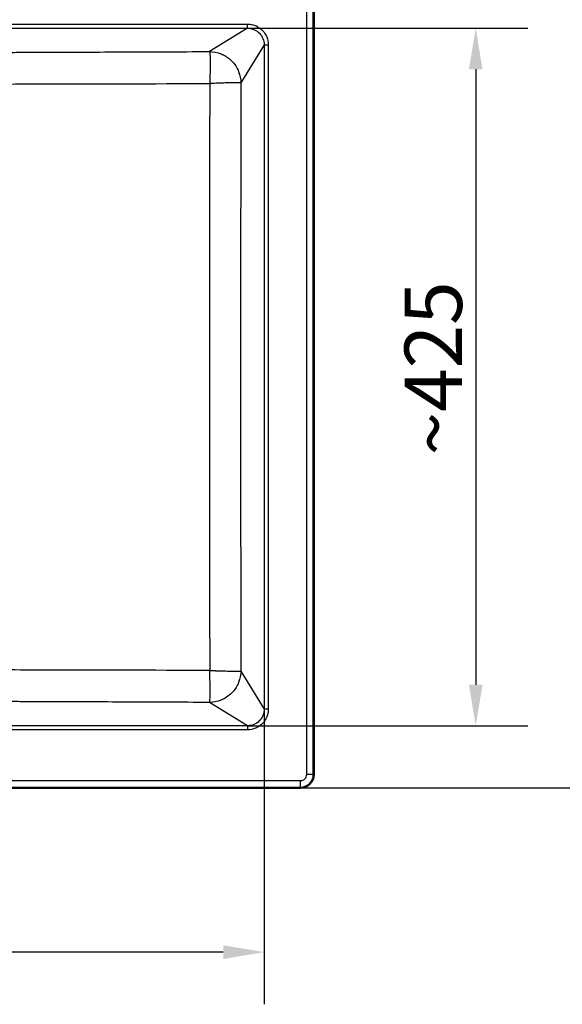
# Paper-space layout 'DT_5' of a CAD drawing. Units: millimetres. Extents: x 0 to 2100, y 0 to 2970.
# Drawn here: x 1000 to 1331, y 1354 to 1953 of the extents above; entities that cross this region are included whole.
import ezdxf

# ---------------------------------------------------------------- set-up
doc = ezdxf.new("R2010")
doc.units = ezdxf.units.MM
doc.header["$LTSCALE"] = 10
for name, color, linetype, lineweight in [('Dimensions(ISO)', 7, 'Continuous', 25), ('Visible Edges(ISO)', 7, 'Continuous', 50), ('Visible Tangent Edges(ISO)', 7, 'Continuous', 25)]:
    doc.layers.add(name, color=color, linetype=linetype, lineweight=lineweight)
doc.styles.add('Text_3.5mm', font='arial.ttf', dxfattribs={"width": 0.9})
doc.dimstyles.new('KS-STANDARD', dxfattribs={"dimscale": 10, "dimtxt": 3.5, "dimasz": 2.5, "dimexe": 3.175, "dimexo": 0, "dimgap": 0.8, "dimtad": 1, "dimdec": 1, "dimrnd": 1e-08, "dimtxsty": 'Text_3.5mm', "dimcen": 0.09, "dimdle": 10, "dimclrd": 7, "dimclre": 7, "dimclrt": 7, "dimadec": 0, "dimazin": 2, "dimtfac": 0.714286, "dimtdec": 4, "dimtmove": 0, "dimatfit": 3, "dimfxl": 1, "dimtolj": 1, "dimlwd": 25, "dimlwe": 25, "dimarcsym": 0})

# ---------------------------------------------------------------- blocks, each defined once
blk = doc.blocks.new('*D6')
at = {"layer": 'Defpoints', "color": 0, "linetype": 'Continuous', "transparency": 16777216}
for p in [(658.94, 1562.62), (1149.04, 1533.39), (658.94, 1385.43)]:
    blk.add_point(p, dxfattribs=at)
at = {"layer": 'Dimensions(ISO)', "color": 7, "linetype": 'Continuous', "lineweight": 25, "transparency": 16777216}
for p, q in [((658.94, 1562.62), (658.94, 1353.68)), ((1149.04, 1533.39), (1149.04, 1353.68)), ((1124.04, 1385.43), (683.94, 1385.43))]:
    blk.add_line(p, q, dxfattribs=at)
at = {"layer": 'Dimensions(ISO)', "color": 7, "linetype": 'Continuous', "transparency": 16777216}
for points in [[(683.94, 1389.6), (683.94, 1381.26), (658.94, 1385.43)], [(1124.04, 1389.6), (1124.04, 1381.26), (1149.04, 1385.43)]]:
    blk.add_solid(points, dxfattribs=at)
at = {"layer": 'Dimensions(ISO)', "color": 7, "linetype": 'Continuous', "lineweight": 25, "transparency": 16777216, "insert": (849.03, 1411.3), "char_height": 35, "attachment_point": 4, "style": 'Text_3.5mm'}
blk.add_mtext('\\A1;\\fArial|b0|i0;~490', dxfattribs=at)
blk = doc.blocks.new('*D7')
at = {"layer": 'Defpoints', "color": 0, "linetype": 'Continuous', "transparency": 16777216}
for p in [(1171.24, 1985.56), (1379.48, 1985.56), (1171.24, 1485.56)]:
    blk.add_point(p, dxfattribs=at)
at = {"layer": 'Dimensions(ISO)', "color": 7, "linetype": 'Continuous', "lineweight": 25, "transparency": 16777216}
for p, q in [((1171.24, 1985.56), (1411.23, 1985.56)), ((1379.48, 1510.56), (1379.48, 1960.56)), ((1171.24, 1485.56), (1411.23, 1485.56))]:
    blk.add_line(p, q, dxfattribs=at)
at = {"layer": 'Dimensions(ISO)', "color": 7, "linetype": 'Continuous', "transparency": 16777216}
for points in [[(1375.32, 1960.56), (1383.65, 1960.56), (1379.48, 1985.56)], [(1375.32, 1510.56), (1383.65, 1510.56), (1379.48, 1485.56)]]:
    blk.add_solid(points, dxfattribs=at)
at = {"layer": 'Dimensions(ISO)', "color": 7, "linetype": 'Continuous', "lineweight": 25, "transparency": 16777216, "insert": (1353.61, 1700.81), "char_height": 35, "attachment_point": 4, "rotation": 90, "style": 'Text_3.5mm'}
blk.add_mtext('\\A1;500', dxfattribs=at)
blk = doc.blocks.new('*D10')
at = {"layer": 'Defpoints', "color": 0, "linetype": 'Continuous', "transparency": 16777216}
for p in [(1138.9, 1947.86), (1138.9, 1523.26), (1277.87, 1523.26)]:
    blk.add_point(p, dxfattribs=at)
at = {"layer": 'Dimensions(ISO)', "color": 7, "linetype": 'Continuous', "lineweight": 25, "transparency": 16777216}
for p, q in [((1138.9, 1947.86), (1309.62, 1947.86)), ((1277.87, 1922.86), (1277.87, 1548.26)), ((1138.9, 1523.26), (1309.62, 1523.26))]:
    blk.add_line(p, q, dxfattribs=at)
at = {"layer": 'Dimensions(ISO)', "color": 7, "linetype": 'Continuous', "transparency": 16777216}
for points in [[(1273.7, 1922.86), (1282.04, 1922.86), (1277.87, 1947.86)], [(1273.7, 1548.26), (1282.04, 1548.26), (1277.87, 1523.26)]]:
    blk.add_solid(points, dxfattribs=at)
at = {"layer": 'Dimensions(ISO)', "color": 7, "linetype": 'Continuous', "lineweight": 25, "transparency": 16777216, "insert": (1252, 1687.81), "char_height": 35, "attachment_point": 4, "rotation": 90, "style": 'Text_3.5mm'}
blk.add_mtext('\\A1;\\fArial|b0|i0;~425', dxfattribs=at)
blk = doc.blocks.new('*D13')
at = {"layer": 'Defpoints', "color": 0, "linetype": 'Continuous', "transparency": 16777216}
for p in [(1179.24, 2128.82), (1179.24, 1977.56), (614.24, 1943.06)]:
    blk.add_point(p, dxfattribs=at)
at = {"layer": 'Dimensions(ISO)', "color": 7, "linetype": 'Continuous', "lineweight": 25, "transparency": 16777216}
for p, q in [((614.24, 1943.06), (614.24, 2160.57)), ((1179.24, 1977.56), (1179.24, 2160.57)), ((639.24, 2128.82), (1154.24, 2128.82))]:
    blk.add_line(p, q, dxfattribs=at)
at = {"layer": 'Dimensions(ISO)', "color": 7, "linetype": 'Continuous', "transparency": 16777216}
for points in [[(639.24, 2132.99), (639.24, 2124.66), (614.24, 2128.82)], [(1154.24, 2132.99), (1154.24, 2124.66), (1179.24, 2128.82)]]:
    blk.add_solid(points, dxfattribs=at)
at = {"layer": 'Dimensions(ISO)', "color": 7, "linetype": 'Continuous', "lineweight": 25, "transparency": 16777216, "insert": (861.82, 2154.69), "char_height": 35, "attachment_point": 4, "style": 'Text_3.5mm'}
blk.add_mtext('\\A1;565', dxfattribs=at)

psp = doc.layouts.new('DT_5')

# ---------------------------------------------------------------- linework, layer by layer
at = {"layer": 'Visible Edges(ISO)'}
for p, q in [((1179.235, 1977.559), (1179.235, 1493.559)), ((1171.235, 1485.559), (407.235, 1485.559))]:
    psp.add_line(p, q, dxfattribs=at)
psp.add_arc((1171.235, 1493.559), 8, 270, 0, dxfattribs=at)
at = {"layer": 'Visible Tangent Edges(ISO)'}
for p, q in [((1174.946, 1493.559), (1174.946, 1977.559)), ((1178.936, 1493.559), (1178.936, 1977.559)), ((669.561, 1950.35), (1138.901, 1950.35)), ((1138.901, 1947.859), (1138.901, 1950.35)), ((669.561, 1947.859), (1138.901, 1947.859)), ((1138.901, 1947.859), (1115.75, 1933.654)), ((1149.036, 1937.724), (1134.829, 1914.571)), ((1149.036, 1937.724), (1149.036, 1533.394)), ((1149.036, 1937.724), (1151.526, 1937.724)), ((1151.526, 1937.724), (1151.526, 1533.394)), ((1134.829, 1556.547), (1149.036, 1533.394)), ((1138.901, 1523.259), (1115.75, 1537.464)), ((1151.526, 1533.394), (1149.036, 1533.394)), ((1138.901, 1523.259), (669.561, 1523.259)), ((1138.901, 1523.259), (1138.901, 1520.768)), ((1138.901, 1520.768), (669.561, 1520.768)), ((1178.936, 1493.559), (1174.946, 1493.559)), ((1178.936, 1493.559), (1179.235, 1493.559)), ((407.235, 1489.848), (1171.235, 1489.848)), ((1171.235, 1485.858), (1171.235, 1489.848)), ((407.235, 1485.858), (1171.235, 1485.858)), ((1171.235, 1485.858), (1171.235, 1485.559))]:
    psp.add_line(p, q, dxfattribs=at)
psp.add_arc((1171.235, 1493.559), 7.701, 270, 0, dxfattribs=at)
for points, knots in [([(1138.901, 1950.35), (1139.799, 1950.35), (1140.698, 1950.252), (1141.556, 1950.068), (1142.459, 1949.875), (1143.317, 1949.587), (1144.097, 1949.241), (1144.155, 1949.216), (1144.213, 1949.189), (1144.27, 1949.163), (1144.447, 1949.081), (1144.619, 1948.997), (1144.787, 1948.909), (1145.992, 1948.278), (1147.032, 1947.483), (1147.881, 1946.626), (1148.185, 1946.319), (1148.466, 1946.004), (1148.723, 1945.685), (1149.525, 1944.692), (1150.139, 1943.627), (1150.586, 1942.533), (1151.225, 1940.968), (1151.526, 1939.345), (1151.526, 1937.724)], [0, 0, 0, 0, 0.1052859, 0.1052859, 0.1052859, 0.216155, 0.216155, 0.216155, 0.2244589, 0.2244589, 0.2244589, 0.25, 0.25, 0.25, 0.4340265, 0.4340265, 0.4340265, 0.5, 0.5, 0.5, 0.705637, 0.705637, 0.705637, 1, 1, 1, 1]), ([(1138.901, 1947.859), (1139.62, 1947.861), (1140.338, 1947.789), (1141.743, 1947.495), (1142.43, 1947.273), (1144.216, 1946.478), (1145.253, 1945.763), (1147.054, 1943.947), (1147.794, 1942.822), (1148.787, 1940.373), (1149.04, 1939.049), (1149.036, 1937.724)], [0, 0, 0, 0, 0.13478835, 0.13478835, 0.26968991, 0.26968991, 0.50277247, 0.50277247, 0.75156542, 0.75156542, 1, 1, 1, 1]), ([(693.638, 1932.781), (693.905, 1932.781), (694.172, 1932.78), (694.439, 1932.78), (697.61, 1932.774), (700.75, 1932.768), (703.857, 1932.763), (707.432, 1932.757), (711.133, 1932.751), (714.719, 1932.745), (716.828, 1932.742), (718.931, 1932.739), (721.074, 1932.737), (723.997, 1932.733), (726.902, 1932.729), (729.772, 1932.726), (730.915, 1932.725), (732.06, 1932.723), (733.225, 1932.722), (737.665, 1932.718), (742.021, 1932.714), (746.422, 1932.711), (746.605, 1932.71), (746.787, 1932.71), (746.97, 1932.71), (755.59, 1932.704), (764.198, 1932.701), (772.817, 1932.701), (777.218, 1932.701), (781.618, 1932.701), (786.017, 1932.702), (790.416, 1932.704), (794.854, 1932.706), (799.212, 1932.709), (799.304, 1932.709), (799.396, 1932.709), (799.488, 1932.709), (801.576, 1932.71), (803.673, 1932.712), (805.78, 1932.713), (807.979, 1932.715), (810.231, 1932.717), (812.409, 1932.719), (814.587, 1932.721), (816.776, 1932.724), (818.976, 1932.726), (821.175, 1932.729), (823.429, 1932.731), (825.606, 1932.734), (827.782, 1932.737), (829.971, 1932.74), (832.17, 1932.743), (834.369, 1932.746), (836.626, 1932.75), (838.802, 1932.753), (840.977, 1932.757), (843.164, 1932.76), (845.363, 1932.764), (847.562, 1932.768), (849.829, 1932.772), (851.997, 1932.776), (852.004, 1932.776), (852.011, 1932.776), (852.018, 1932.776), (855.263, 1932.782), (858.542, 1932.788), (861.857, 1932.795), (862.964, 1932.797), (864.108, 1932.8), (865.191, 1932.802), (868.438, 1932.809), (871.724, 1932.816), (875.047, 1932.823), (876.155, 1932.826), (877.304, 1932.829), (878.384, 1932.831), (881.626, 1932.839), (884.91, 1932.847), (888.236, 1932.855), (889.345, 1932.858), (890.498, 1932.86), (891.577, 1932.863), (894.812, 1932.871), (898.094, 1932.88), (901.423, 1932.889), (902.466, 1932.892), (903.548, 1932.895), (904.572, 1932.897), (904.638, 1932.898), (904.703, 1932.898), (904.768, 1932.898), (908.013, 1932.907), (911.298, 1932.916), (914.622, 1932.925), (915.73, 1932.929), (916.879, 1932.932), (917.959, 1932.935), (921.198, 1932.944), (924.481, 1932.954), (927.808, 1932.964), (928.917, 1932.967), (930.071, 1932.971), (931.149, 1932.974), (934.381, 1932.984), (937.663, 1932.994), (940.992, 1933.005), (942.102, 1933.008), (943.263, 1933.012), (944.338, 1933.015), (947.562, 1933.026), (950.841, 1933.036), (954.175, 1933.047), (955.155, 1933.05), (956.172, 1933.054), (957.141, 1933.057), (957.27, 1933.057), (957.399, 1933.058), (957.527, 1933.058), (960.771, 1933.069), (964.055, 1933.08), (967.378, 1933.091), (968.486, 1933.095), (969.635, 1933.099), (970.714, 1933.102), (973.953, 1933.114), (977.236, 1933.125), (980.561, 1933.136), (981.709, 1933.14), (982.9, 1933.145), (984.016, 1933.149), (986.256, 1933.156), (988.52, 1933.164), (990.806, 1933.172), (992.405, 1933.178), (994.024, 1933.184), (995.657, 1933.19), (997.251, 1933.196), (998.741, 1933.201), (1000.282, 1933.206), (1002.469, 1933.214), (1004.682, 1933.222), (1006.921, 1933.231), (1007.844, 1933.234), (1008.808, 1933.238), (1009.722, 1933.241), (1009.909, 1933.242), (1010.093, 1933.242), (1010.274, 1933.243), (1018.305, 1933.272), (1026.533, 1933.303), (1034.958, 1933.335), (1035.519, 1933.337), (1036.113, 1933.339), (1036.645, 1933.342), (1044.637, 1933.372), (1052.862, 1933.404), (1061.32, 1933.437), (1061.884, 1933.439), (1062.486, 1933.441), (1063.015, 1933.443), (1070.951, 1933.474), (1079.173, 1933.507), (1087.678, 1933.541), (1088.245, 1933.543), (1088.859, 1933.546), (1089.383, 1933.548), (1097.5, 1933.58), (1106.007, 1933.615), (1114.903, 1933.651), (1115.185, 1933.652), (1115.467, 1933.653), (1115.75, 1933.654)], [0, 0, 0, 0, 0.0018754, 0.0018754, 0.0018754, 0.0241861, 0.0241861, 0.0241861, 0.0498556, 0.0498556, 0.0498556, 0.0649525, 0.0649525, 0.0649525, 0.0855473, 0.0855473, 0.0855473, 0.09375, 0.09375, 0.09375, 0.125, 0.125, 0.125, 0.1262955, 0.1262955, 0.1262955, 0.1875, 0.1875, 0.1875, 0.21875, 0.21875, 0.21875, 0.25, 0.25, 0.25, 0.2506602, 0.2506602, 0.2506602, 0.265625, 0.265625, 0.265625, 0.28125, 0.28125, 0.28125, 0.296875, 0.296875, 0.296875, 0.3125, 0.3125, 0.3125, 0.328125, 0.328125, 0.328125, 0.34375, 0.34375, 0.34375, 0.359375, 0.359375, 0.359375, 0.375, 0.375, 0.375, 0.3750517, 0.3750517, 0.3750517, 0.3984375, 0.3984375, 0.3984375, 0.40625, 0.40625, 0.40625, 0.4296875, 0.4296875, 0.4296875, 0.4375, 0.4375, 0.4375, 0.4609375, 0.4609375, 0.4609375, 0.46875, 0.46875, 0.46875, 0.4921875, 0.4921875, 0.4921875, 0.4995291, 0.4995291, 0.4995291, 0.5, 0.5, 0.5, 0.5234375, 0.5234375, 0.5234375, 0.53125, 0.53125, 0.53125, 0.5546875, 0.5546875, 0.5546875, 0.5625, 0.5625, 0.5625, 0.5859375, 0.5859375, 0.5859375, 0.59375, 0.59375, 0.59375, 0.6171875, 0.6171875, 0.6171875, 0.6240781, 0.6240781, 0.6240781, 0.625, 0.625, 0.625, 0.6484375, 0.6484375, 0.6484375, 0.65625, 0.65625, 0.65625, 0.6796875, 0.6796875, 0.6796875, 0.6877765, 0.6877765, 0.6877765, 0.7040149, 0.7040149, 0.7040149, 0.7153704, 0.7153704, 0.7153704, 0.7264531, 0.7264531, 0.7264531, 0.7421875, 0.7421875, 0.7421875, 0.7486765, 0.7486765, 0.7486765, 0.75, 0.75, 0.75, 0.8085938, 0.8085938, 0.8085938, 0.8125, 0.8125, 0.8125, 0.8710938, 0.8710938, 0.8710938, 0.875, 0.875, 0.875, 0.9335938, 0.9335938, 0.9335938, 0.9375, 0.9375, 0.9375, 0.9980815, 0.9980815, 0.9980815, 1, 1, 1, 1]), ([(1115.75, 1933.654), (1115.849, 1933.449), (1116.015, 1932.161), (1116.122, 1927.745), (1116.06, 1921.396), (1115.919, 1916.565), (1115.831, 1914.212)], [0.00000002, 0.00000002, 0.00000002, 0.00000002, 0.24169741, 0.50002247, 0.7585942, 1, 1, 1, 1]), ([(1115.75, 1933.654), (1117.99, 1933.637), (1120.405, 1933.213), (1122.744, 1932.273), (1124.743, 1931.47), (1126.66, 1930.304), (1128.353, 1928.802), (1128.641, 1928.547), (1128.92, 1928.284), (1129.19, 1928.014), (1131.051, 1926.154), (1132.512, 1923.906), (1133.451, 1921.567), (1134.389, 1919.227), (1134.812, 1916.811), (1134.829, 1914.571)], [0, 0, 0, 0, 0.25, 0.25, 0.25, 0.4636743, 0.4636743, 0.4636743, 0.5, 0.5, 0.5, 0.75, 0.75, 0.75, 1, 1, 1, 1]), ([(694.009, 1913.81), (711.596, 1913.812), (729.199, 1913.818), (764.416, 1913.824), (782.03, 1913.824), (817.248, 1913.818), (834.851, 1913.813), (870.038, 1913.808), (887.622, 1913.809), (922.771, 1913.825), (940.336, 1913.84), (975.455, 1913.884), (993.009, 1913.913), (1045.667, 1914.017), (1080.753, 1914.108), (1115.831, 1914.212)], [0, 0, 0, 0, 0.1248882, 0.1248882, 0.2497332, 0.2497332, 0.3746173, 0.3746173, 0.4995887, 0.4995887, 0.6246273, 0.6246273, 0.7497215, 0.7497215, 1, 1, 1, 1]), ([(1115.831, 1914.212), (1115.801, 1884.456), (1115.76, 1824.922), (1115.743, 1735.559), (1115.76, 1646.195), (1115.801, 1586.662), (1115.831, 1556.906)], [0, 0, 0, 0, 0.2500312, 0.5, 0.7499688, 1, 1, 1, 1]), ([(1134.829, 1914.571), (1134.619, 1914.616), (1134.023, 1914.641), (1133.045, 1914.648), (1132.084, 1914.656), (1130.752, 1914.647), (1128.752, 1914.61), (1127.971, 1914.595), (1127.083, 1914.575), (1126.063, 1914.549), (1125.553, 1914.536), (1125.01, 1914.522), (1124.429, 1914.506), (1124.139, 1914.497), (1123.84, 1914.489), (1123.53, 1914.48), (1123.376, 1914.475), (1123.219, 1914.47), (1123.059, 1914.465), (1122.947, 1914.462), (1122.844, 1914.459), (1122.707, 1914.455), (1122.651, 1914.453), (1122.595, 1914.451), (1122.574, 1914.45), (1120.502, 1914.386), (1118.859, 1914.328), (1117.737, 1914.286), (1116.614, 1914.244), (1115.989, 1914.218), (1115.831, 1914.212)], [0.00000001, 0.00000001, 0.00000001, 0.00000001, 0.1819127, 0.1819127, 0.1819127, 0.36045622, 0.36045622, 0.36045622, 0.43022811, 0.43022811, 0.43022811, 0.46511405, 0.46511405, 0.46511405, 0.48255703, 0.48255703, 0.48255703, 0.49127851, 0.49127851, 0.49127851, 0.49745142, 0.49745142, 0.49745142, 0.5, 0.5, 0.5, 0.75, 0.75, 0.75, 1, 1, 1, 1]), ([(1134.829, 1914.571), (1134.828, 1914.289), (1134.828, 1914.008), (1134.827, 1913.727), (1134.816, 1908.351), (1134.805, 1903.021), (1134.794, 1897.739), (1134.79, 1895.723), (1134.786, 1893.75), (1134.783, 1891.699), (1134.773, 1886.932), (1134.765, 1882.199), (1134.756, 1877.5), (1134.752, 1875.332), (1134.749, 1873.2), (1134.745, 1871.033), (1134.741, 1868.834), (1134.738, 1866.582), (1134.734, 1864.362), (1134.728, 1860.785), (1134.723, 1857.227), (1134.717, 1853.686), (1134.714, 1851.302), (1134.71, 1848.956), (1134.707, 1846.538), (1134.7, 1841.81), (1134.694, 1837.111), (1134.688, 1832.442), (1134.684, 1829.834), (1134.681, 1827.278), (1134.678, 1824.639), (1134.669, 1816.886), (1134.661, 1809.167), (1134.655, 1801.482), (1134.651, 1797.215), (1134.648, 1792.959), (1134.645, 1788.714), (1134.642, 1785.458), (1134.64, 1782.241), (1134.638, 1778.943), (1134.63, 1764.367), (1134.625, 1749.905), (1134.625, 1735.559), (1134.625, 1728.197), (1134.627, 1720.804), (1134.629, 1713.381), (1134.63, 1708.952), (1134.632, 1704.511), (1134.634, 1700.06), (1134.635, 1697.548), (1134.637, 1695.015), (1134.638, 1692.499), (1134.64, 1689.665), (1134.641, 1686.902), (1134.643, 1684.104), (1134.648, 1677.88), (1134.653, 1671.633), (1134.659, 1665.364), (1134.662, 1661.528), (1134.666, 1657.684), (1134.67, 1653.831), (1134.673, 1651.512), (1134.675, 1649.158), (1134.678, 1646.855), (1134.678, 1646.729), (1134.678, 1646.604), (1134.678, 1646.479), (1134.681, 1643.954), (1134.684, 1641.448), (1134.687, 1638.919), (1134.692, 1635.611), (1134.696, 1632.294), (1134.701, 1628.947), (1134.703, 1626.943), (1134.706, 1624.917), (1134.709, 1622.948), (1134.716, 1618.035), (1134.724, 1613.086), (1134.732, 1608.102), (1134.736, 1605.643), (1134.74, 1603.135), (1134.744, 1600.714), (1134.75, 1596.978), (1134.757, 1593.219), (1134.764, 1589.439), (1134.769, 1586.703), (1134.774, 1583.945), (1134.779, 1581.179), (1134.781, 1580.418), (1134.782, 1579.662), (1134.783, 1578.92), (1134.797, 1571.83), (1134.812, 1564.653), (1134.827, 1557.391), (1134.828, 1557.11), (1134.828, 1556.829), (1134.829, 1556.547)], [0, 0, 0, 0, 0.0023292, 0.0023292, 0.0023292, 0.046875, 0.046875, 0.046875, 0.0638783, 0.0638783, 0.0638783, 0.1033932, 0.1033932, 0.1033932, 0.1216319, 0.1216319, 0.1216319, 0.140133, 0.140133, 0.140133, 0.1699395, 0.1699395, 0.1699395, 0.1900186, 0.1900186, 0.1900186, 0.2292745, 0.2292745, 0.2292745, 0.2511992, 0.2511992, 0.2511992, 0.3156155, 0.3156155, 0.3156155, 0.3513804, 0.3513804, 0.3513804, 0.3788064, 0.3788064, 0.3788064, 0.5, 0.5, 0.5, 0.5621954, 0.5621954, 0.5621954, 0.5993093, 0.5993093, 0.5993093, 0.6202583, 0.6202583, 0.6202583, 0.6438452, 0.6438452, 0.6438452, 0.6963133, 0.6963133, 0.6963133, 0.7284132, 0.7284132, 0.7284132, 0.7477294, 0.7477294, 0.7477294, 0.7487814, 0.7487814, 0.7487814, 0.7700443, 0.7700443, 0.7700443, 0.7978714, 0.7978714, 0.7978714, 0.8145356, 0.8145356, 0.8145356, 0.8561282, 0.8561282, 0.8561282, 0.8766391, 0.8766391, 0.8766391, 0.9082977, 0.9082977, 0.9082977, 0.931202, 0.931202, 0.931202, 0.9375, 0.9375, 0.9375, 0.9976709, 0.9976709, 0.9976709, 1, 1, 1, 1]), ([(1115.831, 1556.906), (1080.753, 1557.01), (1045.667, 1557.101), (993.009, 1557.205), (975.455, 1557.234), (940.336, 1557.278), (922.771, 1557.293), (887.622, 1557.309), (870.038, 1557.31), (834.851, 1557.305), (817.248, 1557.3), (782.03, 1557.294), (764.416, 1557.294), (729.199, 1557.3), (711.596, 1557.306), (694.009, 1557.308)], [0, 0, 0, 0, 0.25027852, 0.25027852, 0.37537268, 0.37537268, 0.50041125, 0.50041125, 0.62538268, 0.62538268, 0.75026676, 0.75026676, 0.87511184, 0.87511184, 1, 1, 1, 1]), ([(1115.75, 1537.464), (1115.853, 1537.678), (1115.929, 1538.292), (1115.987, 1539.293), (1116.045, 1540.281), (1116.085, 1541.649), (1116.093, 1543.701), (1116.1, 1545.259), (1116.088, 1547.225), (1116.036, 1549.814), (1116.035, 1549.888), (1116.033, 1550.005), (1116.032, 1550.038), (1115.988, 1552.169), (1115.937, 1553.847), (1115.9, 1554.988), (1115.865, 1556.039), (1115.84, 1556.654), (1115.833, 1556.859), (1115.832, 1556.876), (1115.831, 1556.891), (1115.831, 1556.906)], [0.00000001, 0.00000001, 0.00000001, 0.00000001, 0.18127261, 0.18127261, 0.18127261, 0.36023132, 0.36023132, 0.36023132, 0.49609375, 0.49609375, 0.49609375, 0.5, 0.5, 0.5, 0.75, 0.75, 0.75, 0.98020111, 0.98020111, 0.98020111, 1, 1, 1, 1]), ([(1134.829, 1556.547), (1134.812, 1554.307), (1134.388, 1551.891), (1133.449, 1549.552), (1132.647, 1547.553), (1131.481, 1545.636), (1129.98, 1543.943), (1129.724, 1543.655), (1129.461, 1543.375), (1129.19, 1543.104), (1127.331, 1541.243), (1125.084, 1539.782), (1122.744, 1538.843), (1120.405, 1537.904), (1117.99, 1537.481), (1115.75, 1537.464)], [0, 0, 0, 0, 0.25, 0.25, 0.25, 0.4636045, 0.4636045, 0.4636045, 0.5, 0.5, 0.5, 0.75, 0.75, 0.75, 1, 1, 1, 1]), ([(1115.831, 1556.906), (1116.349, 1556.886), (1116.957, 1556.862), (1117.658, 1556.836), (1118.009, 1556.823), (1118.383, 1556.809), (1118.78, 1556.795), (1118.978, 1556.788), (1119.182, 1556.78), (1119.392, 1556.773), (1119.497, 1556.769), (1119.603, 1556.766), (1119.71, 1556.762), (1119.764, 1556.76), (1119.818, 1556.758), (1119.873, 1556.756), (1119.9, 1556.755), (1119.927, 1556.754), (1119.955, 1556.753), (1119.969, 1556.753), (1119.982, 1556.752), (1119.996, 1556.752), (1120.003, 1556.752), (1120.01, 1556.751), (1120.017, 1556.751), (1120.024, 1556.751), (1120.03, 1556.751), (1120.086, 1556.749), (1120.992, 1556.718), (1121.815, 1556.691), (1122.566, 1556.668), (1124.783, 1556.599), (1126.379, 1556.559), (1127.666, 1556.531), (1128.057, 1556.522), (1128.417, 1556.515), (1128.752, 1556.508), (1129.897, 1556.487), (1130.754, 1556.476), (1131.473, 1556.469), (1132.093, 1556.464), (1132.604, 1556.463), (1133.044, 1556.466), (1133.264, 1556.468), (1133.466, 1556.471), (1133.651, 1556.475), (1134.208, 1556.486), (1134.645, 1556.508), (1134.829, 1556.547)], [0, 0, 0, 0, 0.25, 0.25, 0.25, 0.375, 0.375, 0.375, 0.4375, 0.4375, 0.4375, 0.46875, 0.46875, 0.46875, 0.484375, 0.484375, 0.484375, 0.4921875, 0.4921875, 0.4921875, 0.49609375, 0.49609375, 0.49609375, 0.49804687, 0.49804687, 0.49804687, 0.5, 0.5, 0.5, 0.53164721, 0.53164721, 0.53164721, 0.625, 0.625, 0.625, 0.65331762, 0.65331762, 0.65331762, 0.75, 0.75, 0.75, 0.83340262, 0.83340262, 0.83340262, 0.875, 0.875, 0.875, 1, 1, 1, 1]), ([(1115.75, 1537.464), (1115.467, 1537.465), (1115.185, 1537.466), (1114.903, 1537.467), (1106.581, 1537.501), (1098.599, 1537.533), (1090.958, 1537.564), (1090.431, 1537.566), (1089.952, 1537.568), (1089.383, 1537.57), (1080.84, 1537.604), (1072.581, 1537.637), (1064.606, 1537.668), (1064.074, 1537.67), (1063.581, 1537.672), (1063.015, 1537.675), (1054.527, 1537.708), (1046.271, 1537.74), (1038.247, 1537.77), (1037.712, 1537.772), (1037.209, 1537.774), (1036.645, 1537.776), (1028.758, 1537.806), (1021.042, 1537.835), (1013.497, 1537.863), (1012.456, 1537.867), (1011.468, 1537.871), (1010.388, 1537.875), (1010.167, 1537.875), (1009.944, 1537.876), (1009.722, 1537.877), (1006.961, 1537.887), (1004.239, 1537.897), (1001.554, 1537.907), (999.912, 1537.913), (998.335, 1537.918), (996.65, 1537.924), (993.44, 1537.936), (990.273, 1537.947), (987.15, 1537.958), (986.062, 1537.962), (985.02, 1537.966), (983.902, 1537.97), (980.548, 1537.982), (977.236, 1537.993), (973.968, 1538.004), (972.879, 1538.008), (971.831, 1538.012), (970.714, 1538.015), (967.366, 1538.027), (964.056, 1538.038), (960.785, 1538.049), (959.694, 1538.052), (958.65, 1538.056), (957.527, 1538.06), (957.398, 1538.06), (957.269, 1538.061), (957.141, 1538.061), (953.904, 1538.072), (950.717, 1538.082), (947.581, 1538.092), (946.494, 1538.096), (945.459, 1538.099), (944.338, 1538.102), (940.977, 1538.113), (937.663, 1538.124), (934.398, 1538.134), (933.31, 1538.137), (932.267, 1538.14), (931.149, 1538.144), (927.794, 1538.154), (924.482, 1538.164), (921.213, 1538.173), (920.124, 1538.176), (919.076, 1538.18), (917.959, 1538.183), (914.609, 1538.192), (911.299, 1538.202), (908.027, 1538.211), (906.936, 1538.214), (905.888, 1538.217), (904.768, 1538.22), (904.703, 1538.22), (904.637, 1538.22), (904.572, 1538.22), (901.279, 1538.229), (898.031, 1538.238), (894.828, 1538.246), (893.739, 1538.249), (892.695, 1538.252), (891.577, 1538.255), (888.223, 1538.263), (884.911, 1538.271), (881.64, 1538.279), (880.55, 1538.282), (879.5, 1538.284), (878.384, 1538.287), (875.035, 1538.295), (871.724, 1538.302), (868.451, 1538.309), (867.36, 1538.311), (866.306, 1538.314), (865.191, 1538.316), (862.961, 1538.321), (860.746, 1538.325), (858.547, 1538.33), (856.355, 1538.334), (854.233, 1538.338), (852.018, 1538.342), (852.011, 1538.342), (852.004, 1538.342), (851.997, 1538.342), (849.774, 1538.346), (847.563, 1538.35), (845.364, 1538.354), (843.164, 1538.358), (841.023, 1538.361), (838.802, 1538.365), (836.58, 1538.368), (834.37, 1538.372), (832.17, 1538.375), (829.971, 1538.378), (827.826, 1538.381), (825.606, 1538.384), (823.385, 1538.386), (821.175, 1538.389), (818.976, 1538.392), (816.777, 1538.394), (814.629, 1538.396), (812.409, 1538.399), (808.063, 1538.403), (803.792, 1538.406), (799.488, 1538.409), (799.396, 1538.409), (799.304, 1538.409), (799.212, 1538.409), (790.418, 1538.415), (781.61, 1538.417), (772.817, 1538.417), (768.421, 1538.417), (764.023, 1538.416), (759.624, 1538.414), (755.409, 1538.413), (751.151, 1538.411), (746.97, 1538.408), (743.86, 1538.405), (740.755, 1538.403), (737.59, 1538.4), (735.611, 1538.398), (733.651, 1538.396), (731.707, 1538.394), (727.035, 1538.389), (722.268, 1538.383), (717.592, 1538.377), (714.977, 1538.373), (712.334, 1538.369), (709.676, 1538.365), (706.447, 1538.36), (703.316, 1538.354), (700.117, 1538.349), (698.234, 1538.345), (696.341, 1538.342), (694.439, 1538.338), (694.172, 1538.338), (693.905, 1538.337), (693.638, 1538.337)], [0, 0, 0, 0, 0.0019185, 0.0019185, 0.0019185, 0.0585937, 0.0585937, 0.0585937, 0.0625, 0.0625, 0.0625, 0.1210937, 0.1210937, 0.1210937, 0.125, 0.125, 0.125, 0.1835937, 0.1835937, 0.1835937, 0.1875, 0.1875, 0.1875, 0.2421875, 0.2421875, 0.2421875, 0.2497362, 0.2497362, 0.2497362, 0.2512801, 0.2512801, 0.2512801, 0.270503, 0.270503, 0.270503, 0.2822687, 0.2822687, 0.2822687, 0.3046875, 0.3046875, 0.3046875, 0.3125, 0.3125, 0.3125, 0.3359375, 0.3359375, 0.3359375, 0.34375, 0.34375, 0.34375, 0.3671875, 0.3671875, 0.3671875, 0.375, 0.375, 0.375, 0.3758953, 0.3758953, 0.3758953, 0.3984375, 0.3984375, 0.3984375, 0.40625, 0.40625, 0.40625, 0.4296875, 0.4296875, 0.4296875, 0.4375, 0.4375, 0.4375, 0.4609375, 0.4609375, 0.4609375, 0.46875, 0.46875, 0.46875, 0.4921875, 0.4921875, 0.4921875, 0.5, 0.5, 0.5, 0.5004567, 0.5004567, 0.5004567, 0.5234375, 0.5234375, 0.5234375, 0.53125, 0.53125, 0.53125, 0.5546875, 0.5546875, 0.5546875, 0.5625, 0.5625, 0.5625, 0.5859375, 0.5859375, 0.5859375, 0.59375, 0.59375, 0.59375, 0.609375, 0.609375, 0.609375, 0.6249496, 0.6249496, 0.6249496, 0.625, 0.625, 0.625, 0.640625, 0.640625, 0.640625, 0.65625, 0.65625, 0.65625, 0.671875, 0.671875, 0.671875, 0.6875, 0.6875, 0.6875, 0.703125, 0.703125, 0.703125, 0.71875, 0.71875, 0.71875, 0.7493454, 0.7493454, 0.7493454, 0.75, 0.75, 0.75, 0.8125, 0.8125, 0.8125, 0.84375, 0.84375, 0.84375, 0.8736924, 0.8736924, 0.8736924, 0.8959562, 0.8959562, 0.8959562, 0.9098781, 0.9098781, 0.9098781, 0.9433227, 0.9433227, 0.9433227, 0.9620256, 0.9620256, 0.9620256, 0.9847445, 0.9847445, 0.9847445, 0.9981247, 0.9981247, 0.9981247, 1, 1, 1, 1]), ([(1149.036, 1533.394), (1149.037, 1532.819), (1148.991, 1532.244), (1148.756, 1530.827), (1148.508, 1529.995), (1147.655, 1528.078), (1146.94, 1527.041), (1145.123, 1525.241), (1143.998, 1524.5), (1141.549, 1523.508), (1140.226, 1523.255), (1138.901, 1523.259)], [0, 0, 0, 0, 0.10781113, 0.10781113, 0.26967262, 0.26967262, 0.50276069, 0.50276069, 0.75155954, 0.75155954, 1, 1, 1, 1]), ([(1151.526, 1533.394), (1151.526, 1532.68), (1151.467, 1531.969), (1151.348, 1531.264), (1151.237, 1530.607), (1151.074, 1529.954), (1150.854, 1529.305), (1150.727, 1528.931), (1150.583, 1528.562), (1150.42, 1528.197), (1149.997, 1527.252), (1149.449, 1526.331), (1148.723, 1525.432), (1148.438, 1525.08), (1148.132, 1524.74), (1147.802, 1524.413), (1146.968, 1523.586), (1145.983, 1522.836), (1144.788, 1522.21), (1144.445, 1522.03), (1144.084, 1521.862), (1143.709, 1521.709), (1142.267, 1521.12), (1140.599, 1520.768), (1138.901, 1520.768)], [0, 0, 0, 0, 0.1295404, 0.1295404, 0.1295404, 0.25, 0.25, 0.25, 0.3195998, 0.3195998, 0.3195998, 0.5, 0.5, 0.5, 0.5707846, 0.5707846, 0.5707846, 0.75, 0.75, 0.75, 0.8015799, 0.8015799, 0.8015799, 1, 1, 1, 1]), ([(1171.235, 1489.848), (1172.049, 1489.848), (1172.969, 1490.15), (1173.67, 1490.759), (1173.735, 1490.815), (1173.798, 1490.874), (1173.859, 1490.935), (1174.582, 1491.658), (1174.946, 1492.674), (1174.946, 1493.559)], [0, 0, 0, 0, 0.457619, 0.457619, 0.457619, 0.5, 0.5, 0.5, 1, 1, 1, 1])]:
    psp.add_open_spline(points, degree=3, knots=knots, dxfattribs=at)

# ---------------------------------------------------------------- dimensions: what is measured, and where the dimension line sits
at = {"layer": 'Dimensions(ISO)', "color": 7, "linetype": 'Continuous', "lineweight": 25}
for base, p1, p2, angle, picture, middle in [((1179.235, 2128.823), (614.236, 1943.059), (1179.235, 1977.559), 180, '*D13', (896.736, 2128.823)), ((1379.483, 1985.559), (1171.235, 1485.559), (1171.235, 1985.559), 90, '*D7', (1379.483, 1735.559))]:
    dim = psp.add_linear_dim(base=base, p1=p1, p2=p2, angle=angle, dimstyle='KS-STANDARD', override={"dimgap": 0.8, "dimdec": 1, "dimtol": 0, "dimlim": 0, "dimtp": 0, "dimtm": 0, "dimtdec": 4, "dimtofl": 0, "dimatfit": 1}, dxfattribs=at)
    dim.commit()
    dim.dimension.update_dxf_attribs({"geometry": picture, "text_midpoint": middle, "dimtype": 160})
for base, p1, p2, angle, picture, middle in [((1277.871, 1523.259), (1138.901, 1947.859), (1138.901, 1523.259), 90, '*D10', (1277.871, 1735.559)), ((658.938, 1385.43), (1149.036, 1533.394), (658.938, 1562.618), 180, '*D6', (896.605, 1385.43))]:
    dim = psp.add_linear_dim(base=base, p1=p1, p2=p2, angle=angle, text='\\fArial|b0|i0;~<>', dimstyle='KS-STANDARD', override={"dimgap": 0.8, "dimdec": 0, "dimtol": 0, "dimlim": 0, "dimtp": 0, "dimtm": 0, "dimtdec": 4, "dimtofl": 0, "dimatfit": 1}, dxfattribs=at)
    dim.commit()
    dim.dimension.update_dxf_attribs({"geometry": picture, "text_midpoint": middle, "dimtype": 160})

doc.saveas('drawing.dxf')
